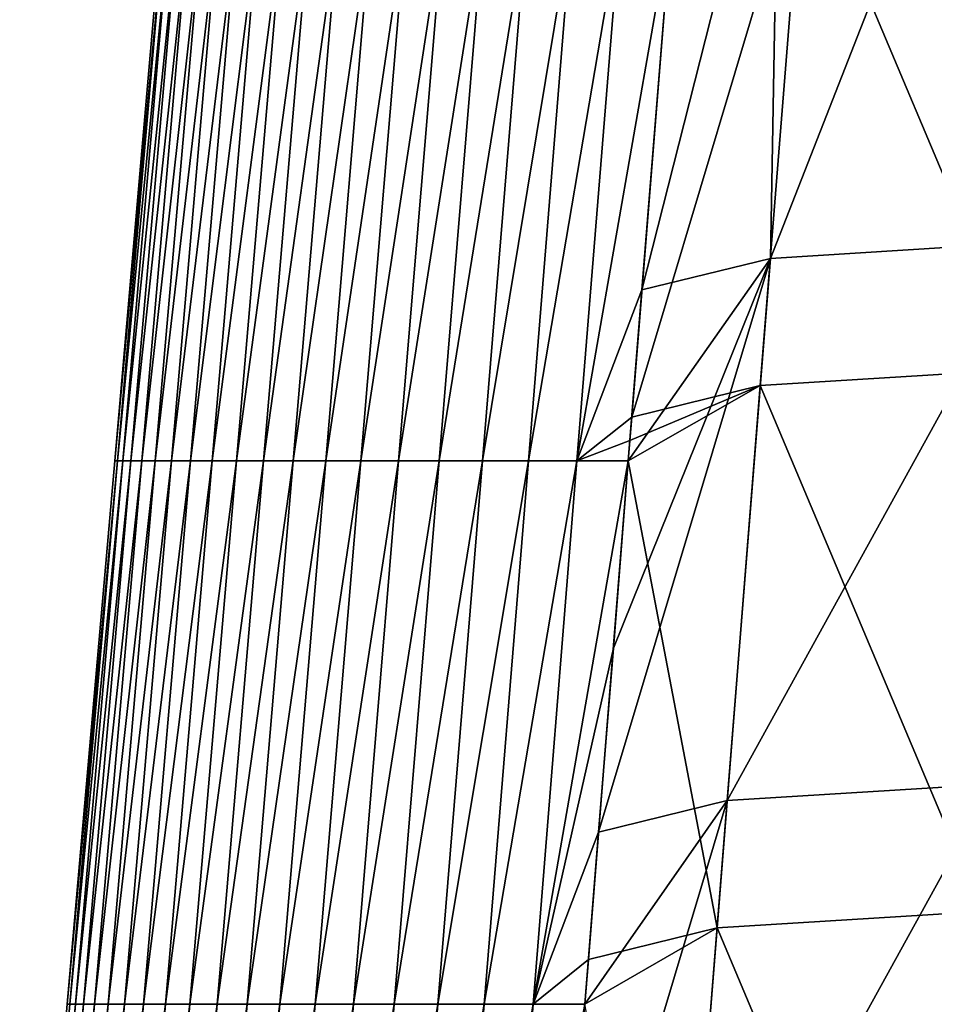
# Model space of a CAD drawing. Units: millimetres. Extents: x -82 to 82, y -45 to 55.
# Drawn here: x -82 to -76, y -14 to -7 of the extents above; entities that cross this region are included whole.
import ezdxf

# ---------------------------------------------------------------- set-up
doc = ezdxf.new("R2010")
doc.units = ezdxf.units.MM
doc.header["$LTSCALE"] = 41.718519
for name, color, linetype in [('25', 7, 'CONTINUOUS'), ('26', 7, 'CONTINUOUS'), ('5', 7, 'CONTINUOUS')]:
    doc.layers.add(name, color=color, linetype=linetype)

msp = doc.modelspace()

# ---------------------------------------------------------------- linework, layer by layer
at = {"layer": '25', "linetype": 'Continuous'}
for points in [[(-78.0681, -6.7616, 66.7159), (-78.2594, -9.1555, 66.9107), (-77.3756, -5.6719, 69.4448), (-78.0681, -6.7616, 66.7159)], [(-77.3756, -5.6719, 69.4448), (-78.2594, -9.1555, 66.9107), (-77.4339, -8.9526, 70.2685), (-77.3756, -5.6719, 69.4448)], [(-76.1392, -5.6439, 72.0626), (-77.3756, -5.6719, 69.4448), (-77.4339, -8.9526, 70.2685), (-76.1392, -5.6439, 72.0626)], [(-75.7333, -8.8474, 73.2841), (-76.1392, -5.6439, 72.0626), (-77.4339, -8.9526, 70.2685), (-75.7333, -8.8474, 73.2841)], [(-75.7333, -8.8474, 73.2841), (-77.4339, -8.9526, 70.2685), (-77.7114, -12.4337, 70.5496), (-75.7333, -8.8474, 73.2841)], [(-76.0113, -12.3286, 73.5634), (-75.7333, -8.8474, 73.2841), (-77.7114, -12.4337, 70.5496), (-76.0113, -12.3286, 73.5634)], [(-78.443, -11.4547, 67.0978), (-78.5374, -12.6363, 67.1939), (-77.4339, -8.9526, 70.2685), (-78.443, -11.4547, 67.0978)], [(-77.4339, -8.9526, 70.2685), (-78.5374, -12.6363, 67.1939), (-77.7114, -12.4337, 70.5496), (-77.4339, -8.9526, 70.2685)], [(-78.347, -10.2517, 66.9999), (-78.443, -11.4547, 67.0978), (-77.4339, -8.9526, 70.2685), (-78.347, -10.2517, 66.9999)], [(-78.2594, -9.1555, 66.9107), (-78.347, -10.2517, 66.9999), (-77.4339, -8.9526, 70.2685), (-78.2594, -9.1555, 66.9107)], [(-77.9888, -15.9149, 70.8306), (-76.2892, -15.8099, 73.8426), (-76.0113, -12.3286, 73.5634), (-77.9888, -15.9149, 70.8306)], [(-77.9888, -15.9149, 70.8306), (-76.0113, -12.3286, 73.5634), (-77.7114, -12.4337, 70.5496), (-77.9888, -15.9149, 70.8306)], [(-78.8154, -16.1171, 67.4769), (-77.7114, -12.4337, 70.5496), (-78.6257, -13.742, 67.2838), (-78.8154, -16.1171, 67.4769)], [(-78.8154, -16.1171, 67.4769), (-77.9888, -15.9149, 70.8306), (-77.7114, -12.4337, 70.5496), (-78.8154, -16.1171, 67.4769)], [(-78.5374, -12.6363, 67.1939), (-78.6257, -13.742, 67.2838), (-77.7114, -12.4337, 70.5496), (-78.5374, -12.6363, 67.1939)]]:
    msp.add_3dface(points, dxfattribs=at)
at = {"layer": '26', "linetype": 'Continuous'}
for points in [[(-77.2215, -6.2887, -70.0532), (-75.5206, -6.1834, -73.0704), (-75.7986, -9.6646, -73.3497), (-77.2215, -6.2887, -70.0532)], [(-78.3247, -9.9724, -66.9772), (-78.0681, -6.7618, -66.7159), (-77.2215, -6.2887, -70.0532), (-78.3247, -9.9724, -66.9772)], [(-78.3247, -9.9724, -66.9772), (-77.2215, -6.2887, -70.0532), (-77.4991, -9.7698, -70.3345), (-78.3247, -9.9724, -66.9772)], [(-77.4991, -9.7698, -70.3345), (-77.2215, -6.2887, -70.0532), (-75.7986, -9.6646, -73.3497), (-77.4991, -9.7698, -70.3345)], [(-77.4991, -9.7698, -70.3345), (-75.7986, -9.6646, -73.3497), (-76.0765, -13.1459, -73.629), (-77.4991, -9.7698, -70.3345)], [(-78.347, -10.2516, -66.9999), (-78.3367, -10.1229, -66.9894), (-77.4991, -9.7698, -70.3345), (-78.347, -10.2516, -66.9999)], [(-78.347, -10.2516, -66.9999), (-77.4991, -9.7698, -70.3345), (-77.7765, -13.2509, -70.6156), (-78.347, -10.2516, -66.9999)], [(-78.3367, -10.1229, -66.9894), (-78.3247, -9.9724, -66.9772), (-77.4991, -9.7698, -70.3345), (-78.3367, -10.1229, -66.9894)], [(-77.7765, -13.2509, -70.6156), (-77.4991, -9.7698, -70.3345), (-76.0765, -13.1459, -73.629), (-77.7765, -13.2509, -70.6156)], [(-78.6027, -13.4537, -67.2604), (-78.347, -10.2516, -66.9999), (-77.7765, -13.2509, -70.6156), (-78.6027, -13.4537, -67.2604)], [(-76.3544, -16.6272, -73.9081), (-77.7765, -13.2509, -70.6156), (-76.0765, -13.1459, -73.629), (-76.3544, -16.6272, -73.9081)], [(-78.6257, -13.7421, -67.2838), (-78.6027, -13.4537, -67.2604), (-77.7765, -13.2509, -70.6156), (-78.6257, -13.7421, -67.2838)], [(-78.0539, -16.7321, -70.8966), (-78.6257, -13.7421, -67.2838), (-77.7765, -13.2509, -70.6156), (-78.0539, -16.7321, -70.8966)], [(-76.3544, -16.6272, -73.9081), (-78.0539, -16.7321, -70.8966), (-77.7765, -13.2509, -70.6156), (-76.3544, -16.6272, -73.9081)]]:
    msp.add_3dface(points, dxfattribs=at)
at = {"layer": '5', "linetype": 'Continuous'}
for points in [[(-81.3225, -6.7614, 5.1402), (-81.3397, -6.7614, 1.7135), (-81.645, -10.2516, 1.7207), (-81.3225, -6.7614, 5.1402)], [(-81.6277, -10.2516, 5.1621), (-81.3225, -6.7614, 5.1402), (-81.645, -10.2516, 1.7207), (-81.6277, -10.2516, 5.1621)], [(-81.3397, -6.7614, 1.7135), (-81.3397, -6.7614, -1.7133), (-81.645, -10.2516, 1.7207), (-81.3397, -6.7614, 1.7135)], [(-81.3397, -6.7614, -1.7133), (-81.3225, -6.7614, -5.1401), (-81.645, -10.2516, -1.7208), (-81.3397, -6.7614, -1.7133)], [(-81.645, -10.2516, 1.7207), (-81.3397, -6.7614, -1.7133), (-81.645, -10.2516, -1.7208), (-81.645, -10.2516, 1.7207)], [(-81.645, -10.2516, -1.7208), (-81.3225, -6.7614, -5.1401), (-81.6277, -10.2516, -5.1622), (-81.645, -10.2516, -1.7208)], [(-81.288, -6.7614, 8.5669), (-81.3225, -6.7614, 5.1402), (-81.6277, -10.2516, 5.1621), (-81.288, -6.7614, 8.5669)], [(-81.5929, -10.2516, 8.6034), (-81.288, -6.7614, 8.5669), (-81.6277, -10.2516, 5.1621), (-81.5929, -10.2516, 8.6034)], [(-81.3225, -6.7614, -5.1401), (-81.288, -6.7614, -8.5667), (-81.6277, -10.2516, -5.1622), (-81.3225, -6.7614, -5.1401)], [(-81.6277, -10.2516, -5.1622), (-81.288, -6.7614, -8.5667), (-81.5929, -10.2516, -8.6034), (-81.6277, -10.2516, -5.1622)], [(-81.2363, -6.7614, 11.9933), (-81.288, -6.7614, 8.5669), (-81.5929, -10.2516, 8.6034), (-81.2363, -6.7614, 11.9933)], [(-81.5408, -10.2516, 12.0444), (-81.2363, -6.7614, 11.9933), (-81.5929, -10.2516, 8.6034), (-81.5408, -10.2516, 12.0444)], [(-81.288, -6.7614, -8.5667), (-81.2363, -6.7614, -11.9931), (-81.5929, -10.2516, -8.6034), (-81.288, -6.7614, -8.5667)], [(-81.5929, -10.2516, -8.6034), (-81.2363, -6.7614, -11.9931), (-81.5408, -10.2516, -12.0445), (-81.5929, -10.2516, -8.6034)], [(-81.1674, -6.7614, 15.4194), (-81.2363, -6.7614, 11.9933), (-81.5408, -10.2516, 12.0444), (-81.1674, -6.7614, 15.4194)], [(-81.4713, -10.2516, 15.4851), (-81.1674, -6.7614, 15.4194), (-81.5408, -10.2516, 12.0444), (-81.4713, -10.2516, 15.4851)], [(-81.2363, -6.7614, -11.9931), (-81.1674, -6.7614, -15.4193), (-81.5408, -10.2516, -12.0445), (-81.2363, -6.7614, -11.9931)], [(-81.5408, -10.2516, -12.0445), (-81.1674, -6.7614, -15.4193), (-81.4713, -10.2516, -15.4852), (-81.5408, -10.2516, -12.0445)], [(-81.0812, -6.7614, 18.8451), (-81.1674, -6.7614, 15.4194), (-81.4713, -10.2516, 15.4851), (-81.0812, -6.7614, 18.8451)], [(-81.3845, -10.2516, 18.9255), (-81.0812, -6.7614, 18.8451), (-81.4713, -10.2516, 15.4851), (-81.3845, -10.2516, 18.9255)], [(-81.1674, -6.7614, -15.4193), (-81.0812, -6.7614, -18.845), (-81.4713, -10.2516, -15.4852), (-81.1674, -6.7614, -15.4193)], [(-81.4713, -10.2516, -15.4852), (-81.0812, -6.7614, -18.845), (-81.3845, -10.2516, -18.9256), (-81.4713, -10.2516, -15.4852)], [(-80.9779, -6.7614, 22.2704), (-81.0812, -6.7614, 18.8451), (-81.3845, -10.2516, 18.9255), (-80.9779, -6.7614, 22.2704)], [(-81.2803, -10.2516, 22.3653), (-80.9779, -6.7614, 22.2704), (-81.3845, -10.2516, 18.9255), (-81.2803, -10.2516, 22.3653)], [(-81.0812, -6.7614, -18.845), (-80.9779, -6.7614, -22.2702), (-81.3845, -10.2516, -18.9256), (-81.0812, -6.7614, -18.845)], [(-81.3845, -10.2516, -18.9256), (-80.9779, -6.7614, -22.2702), (-81.2803, -10.2516, -22.3654), (-81.3845, -10.2516, -18.9256)], [(-80.8573, -6.7614, 25.695), (-80.9779, -6.7614, 22.2704), (-81.2803, -10.2516, 22.3653), (-80.8573, -6.7614, 25.695)], [(-81.1587, -10.2516, 25.8046), (-80.8573, -6.7614, 25.695), (-81.2803, -10.2516, 22.3653), (-81.1587, -10.2516, 25.8046)], [(-80.9779, -6.7614, -22.2702), (-80.8573, -6.7614, -25.6949), (-81.2803, -10.2516, -22.3654), (-80.9779, -6.7614, -22.2702)], [(-81.2803, -10.2516, -22.3654), (-80.8573, -6.7614, -25.6949), (-81.1587, -10.2516, -25.8047), (-81.2803, -10.2516, -22.3654)], [(-80.7194, -6.7614, 29.1191), (-80.8573, -6.7614, 25.695), (-81.1587, -10.2516, 25.8046), (-80.7194, -6.7614, 29.1191)], [(-81.0197, -10.2516, 29.2433), (-80.7194, -6.7614, 29.1191), (-81.1587, -10.2516, 25.8046), (-81.0197, -10.2516, 29.2433)], [(-80.8573, -6.7614, -25.6949), (-80.7194, -6.7614, -29.1189), (-81.1587, -10.2516, -25.8047), (-80.8573, -6.7614, -25.6949)], [(-81.1587, -10.2516, -25.8047), (-80.7194, -6.7614, -29.1189), (-81.0197, -10.2516, -29.2433), (-81.1587, -10.2516, -25.8047)], [(-80.5644, -6.7614, 32.5424), (-80.7194, -6.7614, 29.1191), (-81.0197, -10.2516, 29.2433), (-80.5644, -6.7614, 32.5424)], [(-80.8634, -10.2516, 32.6812), (-80.5644, -6.7614, 32.5424), (-81.0197, -10.2516, 29.2433), (-80.8634, -10.2516, 32.6812)], [(-80.7194, -6.7614, -29.1189), (-80.5644, -6.7614, -32.5422), (-81.0197, -10.2516, -29.2433), (-80.7194, -6.7614, -29.1189)], [(-81.0197, -10.2516, -29.2433), (-80.5644, -6.7614, -32.5422), (-80.8634, -10.2516, -32.6812), (-81.0197, -10.2516, -29.2433)], [(-80.3921, -6.7614, 35.9648), (-80.5644, -6.7614, 32.5424), (-80.8634, -10.2516, 32.6812), (-80.3921, -6.7614, 35.9648)], [(-80.6898, -10.2516, 36.1182), (-80.3921, -6.7614, 35.9648), (-80.8634, -10.2516, 32.6812), (-80.6898, -10.2516, 36.1182)], [(-80.5644, -6.7614, -32.5422), (-80.3921, -6.7614, -35.9647), (-80.8634, -10.2516, -32.6812), (-80.5644, -6.7614, -32.5422)], [(-80.8634, -10.2516, -32.6812), (-80.3921, -6.7614, -35.9647), (-80.6898, -10.2516, -36.1183), (-80.8634, -10.2516, -32.6812)], [(-80.2027, -6.7614, 39.3864), (-80.3921, -6.7614, 35.9648), (-80.6898, -10.2516, 36.1182), (-80.2027, -6.7614, 39.3864)], [(-80.4988, -10.2516, 39.5544), (-80.2027, -6.7614, 39.3864), (-80.6898, -10.2516, 36.1182), (-80.4988, -10.2516, 39.5544)], [(-80.3921, -6.7614, -35.9647), (-80.2027, -6.7614, -39.3863), (-80.6898, -10.2516, -36.1183), (-80.3921, -6.7614, -35.9647)], [(-80.6898, -10.2516, -36.1183), (-80.2027, -6.7614, -39.3863), (-80.4988, -10.2516, -39.5544), (-80.6898, -10.2516, -36.1183)], [(-79.996, -6.7614, 42.807), (-80.2027, -6.7614, 39.3864), (-80.4988, -10.2516, 39.5544), (-79.996, -6.7614, 42.807)], [(-80.2904, -10.2516, 42.9895), (-79.996, -6.7614, 42.807), (-80.4988, -10.2516, 39.5544), (-80.2904, -10.2516, 42.9895)], [(-80.2027, -6.7614, -39.3863), (-79.996, -6.7614, -42.8068), (-80.4988, -10.2516, -39.5544), (-80.2027, -6.7614, -39.3863)], [(-80.4988, -10.2516, -39.5544), (-79.996, -6.7614, -42.8068), (-80.2904, -10.2516, -42.9896), (-80.4988, -10.2516, -39.5544)], [(-79.7721, -6.7614, 46.2265), (-79.996, -6.7614, 42.807), (-80.2904, -10.2516, 42.9895), (-79.7721, -6.7614, 46.2265)], [(-80.0648, -10.2516, 46.4235), (-79.7721, -6.7614, 46.2265), (-80.2904, -10.2516, 42.9895), (-80.0648, -10.2516, 46.4235)], [(-79.996, -6.7614, -42.8068), (-79.7721, -6.7614, -46.2263), (-80.2904, -10.2516, -42.9896), (-79.996, -6.7614, -42.8068)], [(-80.2904, -10.2516, -42.9896), (-79.7721, -6.7614, -46.2263), (-80.0648, -10.2516, -46.4236), (-80.2904, -10.2516, -42.9896)], [(-79.5311, -6.7614, 49.6448), (-79.7721, -6.7614, 46.2265), (-80.0648, -10.2516, 46.4235), (-79.5311, -6.7614, 49.6448)], [(-79.8218, -10.2516, 49.8564), (-79.5311, -6.7614, 49.6448), (-80.0648, -10.2516, 46.4235), (-79.8218, -10.2516, 49.8564)], [(-79.7721, -6.7614, -46.2263), (-79.5311, -6.7614, -49.6446), (-80.0648, -10.2516, -46.4236), (-79.7721, -6.7614, -46.2263)], [(-80.0648, -10.2516, -46.4236), (-79.5311, -6.7614, -49.6446), (-79.8218, -10.2516, -49.8564), (-80.0648, -10.2516, -46.4236)], [(-79.2728, -6.7614, 53.0618), (-79.5311, -6.7614, 49.6448), (-79.8218, -10.2516, 49.8564), (-79.2728, -6.7614, 53.0618)], [(-79.5614, -10.2516, 53.288), (-79.2728, -6.7614, 53.0618), (-79.8218, -10.2516, 49.8564), (-79.5614, -10.2516, 53.288)], [(-79.5311, -6.7614, -49.6446), (-79.2728, -6.7614, -53.0617), (-79.8218, -10.2516, -49.8564), (-79.5311, -6.7614, -49.6446)], [(-79.8218, -10.2516, -49.8564), (-79.2728, -6.7614, -53.0617), (-79.5614, -10.2516, -53.288), (-79.8218, -10.2516, -49.8564)], [(-78.9974, -6.7614, 56.4776), (-79.2728, -6.7614, 53.0618), (-79.5614, -10.2516, 53.288), (-78.9974, -6.7614, 56.4776)], [(-79.2838, -10.2516, 56.7182), (-78.9974, -6.7614, 56.4776), (-79.5614, -10.2516, 53.288), (-79.2838, -10.2516, 56.7182)], [(-79.2728, -6.7614, -53.0617), (-78.9974, -6.7614, -56.4774), (-79.5614, -10.2516, -53.288), (-79.2728, -6.7614, -53.0617)], [(-79.5614, -10.2516, -53.288), (-78.9974, -6.7614, -56.4774), (-79.2838, -10.2516, -56.7182), (-79.5614, -10.2516, -53.288)], [(-78.7048, -6.7614, 59.8918), (-78.9974, -6.7614, 56.4776), (-79.2838, -10.2516, 56.7182), (-78.7048, -6.7614, 59.8918)], [(-78.9888, -10.2516, 60.147), (-78.7048, -6.7614, 59.8918), (-79.2838, -10.2516, 56.7182), (-78.9888, -10.2516, 60.147)], [(-78.9974, -6.7614, -56.4774), (-78.7048, -6.7614, -59.8917), (-79.2838, -10.2516, -56.7182), (-78.9974, -6.7614, -56.4774)], [(-79.2838, -10.2516, -56.7182), (-78.7048, -6.7614, -59.8917), (-78.9888, -10.2516, -60.147), (-79.2838, -10.2516, -56.7182)], [(-78.395, -6.7614, 63.3046), (-78.7048, -6.7614, 59.8918), (-78.9888, -10.2516, 60.147), (-78.395, -6.7614, 63.3046)], [(-78.6765, -10.2516, 63.5742), (-78.395, -6.7614, 63.3046), (-78.9888, -10.2516, 60.147), (-78.6765, -10.2516, 63.5742)], [(-78.7048, -6.7614, -59.8917), (-78.3951, -6.7614, -63.3045), (-78.9888, -10.2516, -60.147), (-78.7048, -6.7614, -59.8917)], [(-78.9888, -10.2516, -60.147), (-78.3951, -6.7614, -63.3045), (-78.6765, -10.2516, -63.5743), (-78.9888, -10.2516, -60.147)], [(-78.0681, -6.7616, 66.7159), (-78.395, -6.7614, 63.3046), (-78.6765, -10.2516, 63.5742), (-78.0681, -6.7616, 66.7159)], [(-78.3951, -6.7614, -63.3045), (-78.0681, -6.7618, -66.7159), (-78.6765, -10.2516, -63.5743), (-78.3951, -6.7614, -63.3045)], [(-78.0681, -6.7616, 66.7159), (-78.6765, -10.2516, 63.5742), (-78.2594, -9.1555, 66.9107), (-78.0681, -6.7616, 66.7159)], [(-78.0681, -6.7618, -66.7159), (-78.3247, -9.9724, -66.9772), (-78.6765, -10.2516, -63.5743), (-78.0681, -6.7618, -66.7159)], [(-78.347, -10.2517, 66.9999), (-78.2594, -9.1555, 66.9107), (-78.6765, -10.2516, 63.5742), (-78.347, -10.2517, 66.9999)], [(-78.6765, -10.2516, -63.5743), (-78.3247, -9.9724, -66.9772), (-78.3367, -10.1229, -66.9894), (-78.6765, -10.2516, -63.5743)], [(-78.347, -10.2516, -66.9999), (-78.6765, -10.2516, -63.5743), (-78.3367, -10.1229, -66.9894), (-78.347, -10.2516, -66.9999)], [(-81.9329, -13.7417, -5.184), (-81.9504, -13.7417, -1.728), (-81.6277, -10.2516, -5.1622), (-81.9329, -13.7417, -5.184)], [(-81.9504, -13.7417, -1.728), (-81.9504, -13.7417, 1.7281), (-81.645, -10.2516, -1.7208), (-81.9504, -13.7417, -1.728)], [(-81.9504, -13.7417, -1.728), (-81.645, -10.2516, -1.7208), (-81.6277, -10.2516, -5.1622), (-81.9504, -13.7417, -1.728)], [(-81.9504, -13.7417, 1.7281), (-81.9329, -13.7417, 5.1841), (-81.6277, -10.2516, 5.1621), (-81.9504, -13.7417, 1.7281)], [(-81.9504, -13.7417, 1.7281), (-81.6277, -10.2516, 5.1621), (-81.645, -10.2516, 1.7207), (-81.9504, -13.7417, 1.7281)], [(-81.9504, -13.7417, 1.7281), (-81.645, -10.2516, 1.7207), (-81.645, -10.2516, -1.7208), (-81.9504, -13.7417, 1.7281)], [(-81.8978, -13.7417, -8.6399), (-81.9329, -13.7417, -5.184), (-81.5929, -10.2516, -8.6034), (-81.8978, -13.7417, -8.6399)], [(-81.9329, -13.7417, -5.184), (-81.6277, -10.2516, -5.1622), (-81.5929, -10.2516, -8.6034), (-81.9329, -13.7417, -5.184)], [(-81.9329, -13.7417, 5.1841), (-81.8978, -13.7417, 8.64), (-81.5929, -10.2516, 8.6034), (-81.9329, -13.7417, 5.1841)], [(-81.9329, -13.7417, 5.1841), (-81.5929, -10.2516, 8.6034), (-81.6277, -10.2516, 5.1621), (-81.9329, -13.7417, 5.1841)], [(-81.8453, -13.7417, -12.0956), (-81.8978, -13.7417, -8.6399), (-81.5408, -10.2516, -12.0445), (-81.8453, -13.7417, -12.0956)], [(-81.8978, -13.7417, -8.6399), (-81.5929, -10.2516, -8.6034), (-81.5408, -10.2516, -12.0445), (-81.8978, -13.7417, -8.6399)], [(-81.8978, -13.7417, 8.64), (-81.8453, -13.7417, 12.0956), (-81.5408, -10.2516, 12.0444), (-81.8978, -13.7417, 8.64)], [(-81.8978, -13.7417, 8.64), (-81.5408, -10.2516, 12.0444), (-81.5929, -10.2516, 8.6034), (-81.8978, -13.7417, 8.64)], [(-81.7753, -13.7417, -15.5509), (-81.8453, -13.7417, -12.0956), (-81.4713, -10.2516, -15.4852), (-81.7753, -13.7417, -15.5509)], [(-81.8453, -13.7417, -12.0956), (-81.5408, -10.2516, -12.0445), (-81.4713, -10.2516, -15.4852), (-81.8453, -13.7417, -12.0956)], [(-81.8453, -13.7417, 12.0956), (-81.7753, -13.7417, 15.551), (-81.4713, -10.2516, 15.4851), (-81.8453, -13.7417, 12.0956)], [(-81.8453, -13.7417, 12.0956), (-81.4713, -10.2516, 15.4851), (-81.5408, -10.2516, 12.0444), (-81.8453, -13.7417, 12.0956)], [(-81.6877, -13.7417, -19.0059), (-81.7753, -13.7417, -15.5509), (-81.3845, -10.2516, -18.9256), (-81.6877, -13.7417, -19.0059)], [(-81.7753, -13.7417, -15.5509), (-81.4713, -10.2516, -15.4852), (-81.3845, -10.2516, -18.9256), (-81.7753, -13.7417, -15.5509)], [(-81.7753, -13.7417, 15.551), (-81.6877, -13.7417, 19.0059), (-81.3845, -10.2516, 18.9255), (-81.7753, -13.7417, 15.551)], [(-81.7753, -13.7417, 15.551), (-81.3845, -10.2516, 18.9255), (-81.4713, -10.2516, 15.4851), (-81.7753, -13.7417, 15.551)], [(-81.5826, -13.7417, -22.4603), (-81.6877, -13.7417, -19.0059), (-81.2803, -10.2516, -22.3654), (-81.5826, -13.7417, -22.4603)], [(-81.6877, -13.7417, -19.0059), (-81.3845, -10.2516, -18.9256), (-81.2803, -10.2516, -22.3654), (-81.6877, -13.7417, -19.0059)], [(-81.6877, -13.7417, 19.0059), (-81.5826, -13.7417, 22.4604), (-81.2803, -10.2516, 22.3653), (-81.6877, -13.7417, 19.0059)], [(-81.6877, -13.7417, 19.0059), (-81.2803, -10.2516, 22.3653), (-81.3845, -10.2516, 18.9255), (-81.6877, -13.7417, 19.0059)], [(-81.4601, -13.7417, -25.9142), (-81.5826, -13.7417, -22.4603), (-81.1587, -10.2516, -25.8047), (-81.4601, -13.7417, -25.9142)], [(-81.5826, -13.7417, -22.4603), (-81.2803, -10.2516, -22.3654), (-81.1587, -10.2516, -25.8047), (-81.5826, -13.7417, -22.4603)], [(-81.5826, -13.7417, 22.4604), (-81.4601, -13.7417, 25.9143), (-81.1587, -10.2516, 25.8046), (-81.5826, -13.7417, 22.4604)], [(-81.5826, -13.7417, 22.4604), (-81.1587, -10.2516, 25.8046), (-81.2803, -10.2516, 22.3653), (-81.5826, -13.7417, 22.4604)], [(-81.32, -13.7417, -29.3674), (-81.4601, -13.7417, -25.9142), (-81.0197, -10.2516, -29.2433), (-81.32, -13.7417, -29.3674)], [(-81.4601, -13.7417, -25.9142), (-81.1587, -10.2516, -25.8047), (-81.0197, -10.2516, -29.2433), (-81.4601, -13.7417, -25.9142)], [(-81.4601, -13.7417, 25.9143), (-81.32, -13.7417, 29.3675), (-81.0197, -10.2516, 29.2433), (-81.4601, -13.7417, 25.9143)], [(-81.4601, -13.7417, 25.9143), (-81.0197, -10.2516, 29.2433), (-81.1587, -10.2516, 25.8046), (-81.4601, -13.7417, 25.9143)], [(-81.1625, -13.7417, -32.8199), (-81.32, -13.7417, -29.3674), (-80.8634, -10.2516, -32.6812), (-81.1625, -13.7417, -32.8199)], [(-81.32, -13.7417, -29.3674), (-81.0197, -10.2516, -29.2433), (-80.8634, -10.2516, -32.6812), (-81.32, -13.7417, -29.3674)], [(-81.32, -13.7417, 29.3675), (-81.1625, -13.7417, 32.82), (-80.8634, -10.2516, 32.6812), (-81.32, -13.7417, 29.3675)], [(-81.32, -13.7417, 29.3675), (-80.8634, -10.2516, 32.6812), (-81.0197, -10.2516, 29.2433), (-81.32, -13.7417, 29.3675)], [(-80.9874, -13.7417, -36.2715), (-81.1625, -13.7417, -32.8199), (-80.6898, -10.2516, -36.1183), (-80.9874, -13.7417, -36.2715)], [(-81.1625, -13.7417, -32.8199), (-80.8634, -10.2516, -32.6812), (-80.6898, -10.2516, -36.1183), (-81.1625, -13.7417, -32.8199)], [(-81.1625, -13.7417, 32.82), (-80.9874, -13.7417, 36.2716), (-80.6898, -10.2516, 36.1182), (-81.1625, -13.7417, 32.82)], [(-81.1625, -13.7417, 32.82), (-80.6898, -10.2516, 36.1182), (-80.8634, -10.2516, 32.6812), (-81.1625, -13.7417, 32.82)], [(-80.7949, -13.7417, -39.7222), (-80.9874, -13.7417, -36.2715), (-80.4988, -10.2516, -39.5544), (-80.7949, -13.7417, -39.7222)], [(-80.9874, -13.7417, -36.2715), (-80.6898, -10.2516, -36.1183), (-80.4988, -10.2516, -39.5544), (-80.9874, -13.7417, -36.2715)], [(-80.9874, -13.7417, 36.2716), (-80.7949, -13.7417, 39.7223), (-80.4988, -10.2516, 39.5544), (-80.9874, -13.7417, 36.2716)], [(-80.9874, -13.7417, 36.2716), (-80.4988, -10.2516, 39.5544), (-80.6898, -10.2516, 36.1182), (-80.9874, -13.7417, 36.2716)], [(-80.5849, -13.7417, -43.1719), (-80.7949, -13.7417, -39.7222), (-80.2904, -10.2516, -42.9896), (-80.5849, -13.7417, -43.1719)], [(-80.7949, -13.7417, -39.7222), (-80.4988, -10.2516, -39.5544), (-80.2904, -10.2516, -42.9896), (-80.7949, -13.7417, -39.7222)], [(-80.7949, -13.7417, 39.7223), (-80.5849, -13.7417, 43.1719), (-80.2904, -10.2516, 42.9895), (-80.7949, -13.7417, 39.7223)], [(-80.7949, -13.7417, 39.7223), (-80.2904, -10.2516, 42.9895), (-80.4988, -10.2516, 39.5544), (-80.7949, -13.7417, 39.7223)], [(-80.3574, -13.7417, -46.6204), (-80.5849, -13.7417, -43.1719), (-80.0648, -10.2516, -46.4236), (-80.3574, -13.7417, -46.6204)], [(-80.5849, -13.7417, -43.1719), (-80.2904, -10.2516, -42.9896), (-80.0648, -10.2516, -46.4236), (-80.5849, -13.7417, -43.1719)], [(-80.5849, -13.7417, 43.1719), (-80.3574, -13.7417, 46.6205), (-80.0648, -10.2516, 46.4235), (-80.5849, -13.7417, 43.1719)], [(-80.5849, -13.7417, 43.1719), (-80.0648, -10.2516, 46.4235), (-80.2904, -10.2516, 42.9895), (-80.5849, -13.7417, 43.1719)], [(-80.1124, -13.7417, -50.0678), (-80.3574, -13.7417, -46.6204), (-79.8218, -10.2516, -49.8564), (-80.1124, -13.7417, -50.0678)], [(-80.3574, -13.7417, -46.6204), (-80.0648, -10.2516, -46.4236), (-79.8218, -10.2516, -49.8564), (-80.3574, -13.7417, -46.6204)], [(-80.3574, -13.7417, 46.6205), (-80.1124, -13.7417, 50.0679), (-79.8218, -10.2516, 49.8564), (-80.3574, -13.7417, 46.6205)], [(-80.3574, -13.7417, 46.6205), (-79.8218, -10.2516, 49.8564), (-80.0648, -10.2516, 46.4235), (-80.3574, -13.7417, 46.6205)], [(-79.85, -13.7417, -53.5139), (-80.1124, -13.7417, -50.0678), (-79.5614, -10.2516, -53.288), (-79.85, -13.7417, -53.5139)], [(-80.1124, -13.7417, -50.0678), (-79.8218, -10.2516, -49.8564), (-79.5614, -10.2516, -53.288), (-80.1124, -13.7417, -50.0678)], [(-80.1124, -13.7417, 50.0679), (-79.85, -13.7417, 53.514), (-79.5614, -10.2516, 53.288), (-80.1124, -13.7417, 50.0679)], [(-80.1124, -13.7417, 50.0679), (-79.5614, -10.2516, 53.288), (-79.8218, -10.2516, 49.8564), (-80.1124, -13.7417, 50.0679)], [(-79.5701, -13.7417, -56.9586), (-79.85, -13.7417, -53.5139), (-79.2838, -10.2516, -56.7182), (-79.5701, -13.7417, -56.9586)], [(-79.85, -13.7417, -53.5139), (-79.5614, -10.2516, -53.288), (-79.2838, -10.2516, -56.7182), (-79.85, -13.7417, -53.5139)], [(-79.85, -13.7417, 53.514), (-79.5701, -13.7417, 56.9587), (-79.2838, -10.2516, 56.7182), (-79.85, -13.7417, 53.514)], [(-79.85, -13.7417, 53.514), (-79.2838, -10.2516, 56.7182), (-79.5614, -10.2516, 53.288), (-79.85, -13.7417, 53.514)], [(-79.2727, -13.7417, -60.4019), (-79.5701, -13.7417, -56.9586), (-78.9888, -10.2516, -60.147), (-79.2727, -13.7417, -60.4019)], [(-79.5701, -13.7417, -56.9586), (-79.2838, -10.2516, -56.7182), (-78.9888, -10.2516, -60.147), (-79.5701, -13.7417, -56.9586)], [(-79.5701, -13.7417, 56.9587), (-79.2727, -13.7417, 60.4019), (-78.9888, -10.2516, 60.147), (-79.5701, -13.7417, 56.9587)], [(-79.5701, -13.7417, 56.9587), (-78.9888, -10.2516, 60.147), (-79.2838, -10.2516, 56.7182), (-79.5701, -13.7417, 56.9587)], [(-78.9579, -13.7417, -63.8435), (-79.2727, -13.7417, -60.4019), (-78.6765, -10.2516, -63.5743), (-78.9579, -13.7417, -63.8435)], [(-79.2727, -13.7417, -60.4019), (-78.9888, -10.2516, -60.147), (-78.6765, -10.2516, -63.5743), (-79.2727, -13.7417, -60.4019)], [(-79.2727, -13.7417, 60.4019), (-78.9579, -13.7417, 63.8436), (-78.6765, -10.2516, 63.5742), (-79.2727, -13.7417, 60.4019)], [(-79.2727, -13.7417, 60.4019), (-78.6765, -10.2516, 63.5742), (-78.9888, -10.2516, 60.147), (-79.2727, -13.7417, 60.4019)], [(-78.9579, -13.7417, -63.8435), (-78.6765, -10.2516, -63.5743), (-78.347, -10.2516, -66.9999), (-78.9579, -13.7417, -63.8435)], [(-78.9579, -13.7417, -63.8435), (-78.347, -10.2516, -66.9999), (-78.6027, -13.4537, -67.2604), (-78.9579, -13.7417, -63.8435)], [(-78.9579, -13.7417, 63.8436), (-78.347, -10.2517, 66.9999), (-78.6765, -10.2516, 63.5742), (-78.9579, -13.7417, 63.8436)], [(-78.347, -10.2517, 66.9999), (-78.9579, -13.7417, 63.8436), (-78.443, -11.4547, 67.0978), (-78.347, -10.2517, 66.9999)], [(-78.5374, -12.6363, 67.1939), (-78.443, -11.4547, 67.0978), (-78.9579, -13.7417, 63.8436), (-78.5374, -12.6363, 67.1939)], [(-78.6257, -13.742, 67.2838), (-78.5374, -12.6363, 67.1939), (-78.9579, -13.7417, 63.8436), (-78.6257, -13.742, 67.2838)], [(-78.6257, -13.7421, -67.2838), (-78.9579, -13.7417, -63.8435), (-78.6027, -13.4537, -67.2604), (-78.6257, -13.7421, -67.2838)], [(-82.2554, -17.2284, 1.7353), (-82.2378, -17.2284, 5.206), (-81.9329, -13.7417, 5.1841), (-82.2554, -17.2284, 1.7353)], [(-82.2554, -17.2284, -1.7353), (-82.2554, -17.2284, 1.7353), (-81.9504, -13.7417, -1.728), (-82.2554, -17.2284, -1.7353)], [(-81.9504, -13.7417, -1.728), (-82.2554, -17.2284, 1.7353), (-81.9504, -13.7417, 1.7281), (-81.9504, -13.7417, -1.728)], [(-81.9504, -13.7417, 1.7281), (-82.2554, -17.2284, 1.7353), (-81.9329, -13.7417, 5.1841), (-81.9504, -13.7417, 1.7281)], [(-82.2378, -17.2284, -5.206), (-82.2554, -17.2284, -1.7353), (-81.9329, -13.7417, -5.184), (-82.2378, -17.2284, -5.206)], [(-81.9329, -13.7417, -5.184), (-82.2554, -17.2284, -1.7353), (-81.9504, -13.7417, -1.728), (-81.9329, -13.7417, -5.184)], [(-82.2378, -17.2284, 5.206), (-82.2024, -17.2284, 8.6765), (-81.8978, -13.7417, 8.64), (-82.2378, -17.2284, 5.206)], [(-81.9329, -13.7417, 5.1841), (-82.2378, -17.2284, 5.206), (-81.8978, -13.7417, 8.64), (-81.9329, -13.7417, 5.1841)], [(-82.2024, -17.2284, -8.6765), (-82.2378, -17.2284, -5.206), (-81.8978, -13.7417, -8.6399), (-82.2024, -17.2284, -8.6765)], [(-81.8978, -13.7417, -8.6399), (-82.2378, -17.2284, -5.206), (-81.9329, -13.7417, -5.184), (-81.8978, -13.7417, -8.6399)], [(-82.2024, -17.2284, 8.6765), (-82.1495, -17.2284, 12.1467), (-81.8453, -13.7417, 12.0956), (-82.2024, -17.2284, 8.6765)], [(-81.8978, -13.7417, 8.64), (-82.2024, -17.2284, 8.6765), (-81.8453, -13.7417, 12.0956), (-81.8978, -13.7417, 8.64)], [(-82.1495, -17.2284, -12.1467), (-82.2024, -17.2284, -8.6765), (-81.8453, -13.7417, -12.0956), (-82.1495, -17.2284, -12.1467)], [(-81.8453, -13.7417, -12.0956), (-82.2024, -17.2284, -8.6765), (-81.8978, -13.7417, -8.6399), (-81.8453, -13.7417, -12.0956)], [(-82.1495, -17.2284, 12.1467), (-82.0789, -17.2284, 15.6167), (-81.7753, -13.7417, 15.551), (-82.1495, -17.2284, 12.1467)], [(-81.8453, -13.7417, 12.0956), (-82.1495, -17.2284, 12.1467), (-81.7753, -13.7417, 15.551), (-81.8453, -13.7417, 12.0956)], [(-82.0789, -17.2284, -15.6167), (-82.1495, -17.2284, -12.1467), (-81.7753, -13.7417, -15.5509), (-82.0789, -17.2284, -15.6167)], [(-81.7753, -13.7417, -15.5509), (-82.1495, -17.2284, -12.1467), (-81.8453, -13.7417, -12.0956), (-81.7753, -13.7417, -15.5509)], [(-82.0789, -17.2284, 15.6167), (-81.9906, -17.2284, 19.0863), (-81.6877, -13.7417, 19.0059), (-82.0789, -17.2284, 15.6167)], [(-81.7753, -13.7417, 15.551), (-82.0789, -17.2284, 15.6167), (-81.6877, -13.7417, 19.0059), (-81.7753, -13.7417, 15.551)], [(-81.9906, -17.2284, -19.0863), (-82.0789, -17.2284, -15.6167), (-81.6877, -13.7417, -19.0059), (-81.9906, -17.2284, -19.0863)], [(-81.6877, -13.7417, -19.0059), (-82.0789, -17.2284, -15.6167), (-81.7753, -13.7417, -15.5509), (-81.6877, -13.7417, -19.0059)], [(-81.9906, -17.2284, 19.0863), (-81.8847, -17.2284, 22.5553), (-81.5826, -13.7417, 22.4604), (-81.9906, -17.2284, 19.0863)], [(-81.6877, -13.7417, 19.0059), (-81.9906, -17.2284, 19.0863), (-81.5826, -13.7417, 22.4604), (-81.6877, -13.7417, 19.0059)], [(-81.8847, -17.2284, -22.5553), (-81.9906, -17.2284, -19.0863), (-81.5826, -13.7417, -22.4603), (-81.8847, -17.2284, -22.5553)], [(-81.5826, -13.7417, -22.4603), (-81.9906, -17.2284, -19.0863), (-81.6877, -13.7417, -19.0059), (-81.5826, -13.7417, -22.4603)], [(-81.8847, -17.2284, 22.5553), (-81.7612, -17.2284, 26.0238), (-81.4601, -13.7417, 25.9143), (-81.8847, -17.2284, 22.5553)], [(-81.5826, -13.7417, 22.4604), (-81.8847, -17.2284, 22.5553), (-81.4601, -13.7417, 25.9143), (-81.5826, -13.7417, 22.4604)], [(-81.7612, -17.2284, -26.0238), (-81.8847, -17.2284, -22.5553), (-81.4601, -13.7417, -25.9142), (-81.7612, -17.2284, -26.0238)], [(-81.4601, -13.7417, -25.9142), (-81.8847, -17.2284, -22.5553), (-81.5826, -13.7417, -22.4603), (-81.4601, -13.7417, -25.9142)], [(-81.7612, -17.2284, 26.0238), (-81.62, -17.2284, 29.4916), (-81.32, -13.7417, 29.3675), (-81.7612, -17.2284, 26.0238)], [(-81.4601, -13.7417, 25.9143), (-81.7612, -17.2284, 26.0238), (-81.32, -13.7417, 29.3675), (-81.4601, -13.7417, 25.9143)], [(-81.62, -17.2284, -29.4916), (-81.7612, -17.2284, -26.0238), (-81.32, -13.7417, -29.3674), (-81.62, -17.2284, -29.4916)], [(-81.32, -13.7417, -29.3674), (-81.7612, -17.2284, -26.0238), (-81.4601, -13.7417, -25.9142), (-81.32, -13.7417, -29.3674)], [(-81.62, -17.2284, 29.4916), (-81.4612, -17.2284, 32.9586), (-81.1625, -13.7417, 32.82), (-81.62, -17.2284, 29.4916)], [(-81.32, -13.7417, 29.3675), (-81.62, -17.2284, 29.4916), (-81.1625, -13.7417, 32.82), (-81.32, -13.7417, 29.3675)], [(-81.4612, -17.2284, -32.9586), (-81.62, -17.2284, -29.4916), (-81.1625, -13.7417, -32.8199), (-81.4612, -17.2284, -32.9586)], [(-81.1625, -13.7417, -32.8199), (-81.62, -17.2284, -29.4916), (-81.32, -13.7417, -29.3674), (-81.1625, -13.7417, -32.8199)], [(-81.4612, -17.2284, 32.9586), (-81.2847, -17.2284, 36.4248), (-80.9874, -13.7417, 36.2716), (-81.4612, -17.2284, 32.9586)], [(-81.1625, -13.7417, 32.82), (-81.4612, -17.2284, 32.9586), (-80.9874, -13.7417, 36.2716), (-81.1625, -13.7417, 32.82)], [(-81.2847, -17.2284, -36.4248), (-81.4612, -17.2284, -32.9586), (-80.9874, -13.7417, -36.2715), (-81.2847, -17.2284, -36.4248)], [(-80.9874, -13.7417, -36.2715), (-81.4612, -17.2284, -32.9586), (-81.1625, -13.7417, -32.8199), (-80.9874, -13.7417, -36.2715)], [(-81.2847, -17.2284, 36.4248), (-81.0906, -17.2284, 39.8901), (-80.7949, -13.7417, 39.7223), (-81.2847, -17.2284, 36.4248)], [(-80.9874, -13.7417, 36.2716), (-81.2847, -17.2284, 36.4248), (-80.7949, -13.7417, 39.7223), (-80.9874, -13.7417, 36.2716)], [(-81.0906, -17.2284, -39.8901), (-81.2847, -17.2284, -36.4248), (-80.7949, -13.7417, -39.7222), (-81.0906, -17.2284, -39.8901)], [(-80.7949, -13.7417, -39.7222), (-81.2847, -17.2284, -36.4248), (-80.9874, -13.7417, -36.2715), (-80.7949, -13.7417, -39.7222)], [(-81.0906, -17.2284, 39.8901), (-80.8789, -17.2284, 43.3543), (-80.5849, -13.7417, 43.1719), (-81.0906, -17.2284, 39.8901)], [(-80.7949, -13.7417, 39.7223), (-81.0906, -17.2284, 39.8901), (-80.5849, -13.7417, 43.1719), (-80.7949, -13.7417, 39.7223)], [(-80.8789, -17.2284, -43.3543), (-81.0906, -17.2284, -39.8901), (-80.5849, -13.7417, -43.1719), (-80.8789, -17.2284, -43.3543)], [(-80.5849, -13.7417, -43.1719), (-81.0906, -17.2284, -39.8901), (-80.7949, -13.7417, -39.7222), (-80.5849, -13.7417, -43.1719)], [(-80.8789, -17.2284, 43.3543), (-80.6496, -17.2284, 46.8174), (-80.3574, -13.7417, 46.6205), (-80.8789, -17.2284, 43.3543)], [(-80.5849, -13.7417, 43.1719), (-80.8789, -17.2284, 43.3543), (-80.3574, -13.7417, 46.6205), (-80.5849, -13.7417, 43.1719)], [(-80.6496, -17.2284, -46.8174), (-80.8789, -17.2284, -43.3543), (-80.3574, -13.7417, -46.6204), (-80.6496, -17.2284, -46.8174)], [(-80.3574, -13.7417, -46.6204), (-80.8789, -17.2284, -43.3543), (-80.5849, -13.7417, -43.1719), (-80.3574, -13.7417, -46.6204)], [(-80.6496, -17.2284, 46.8174), (-80.4027, -17.2284, 50.2793), (-80.1124, -13.7417, 50.0679), (-80.6496, -17.2284, 46.8174)], [(-80.3574, -13.7417, 46.6205), (-80.6496, -17.2284, 46.8174), (-80.1124, -13.7417, 50.0679), (-80.3574, -13.7417, 46.6205)], [(-80.4027, -17.2284, -50.2793), (-80.6496, -17.2284, -46.8174), (-80.1124, -13.7417, -50.0678), (-80.4027, -17.2284, -50.2793)], [(-80.1124, -13.7417, -50.0678), (-80.6496, -17.2284, -46.8174), (-80.3574, -13.7417, -46.6204), (-80.1124, -13.7417, -50.0678)], [(-80.4027, -17.2284, 50.2793), (-80.1381, -17.2284, 53.7398), (-79.85, -13.7417, 53.514), (-80.4027, -17.2284, 50.2793)], [(-80.1124, -13.7417, 50.0679), (-80.4027, -17.2284, 50.2793), (-79.85, -13.7417, 53.514), (-80.1124, -13.7417, 50.0679)], [(-80.1381, -17.2284, -53.7398), (-80.4027, -17.2284, -50.2793), (-79.85, -13.7417, -53.5139), (-80.1381, -17.2284, -53.7398)], [(-79.85, -13.7417, -53.5139), (-80.4027, -17.2284, -50.2793), (-80.1124, -13.7417, -50.0678), (-79.85, -13.7417, -53.5139)], [(-80.1381, -17.2284, 53.7398), (-79.856, -17.2284, 57.199), (-79.5701, -13.7417, 56.9587), (-80.1381, -17.2284, 53.7398)], [(-79.85, -13.7417, 53.514), (-80.1381, -17.2284, 53.7398), (-79.5701, -13.7417, 56.9587), (-79.85, -13.7417, 53.514)], [(-79.856, -17.2284, -57.199), (-80.1381, -17.2284, -53.7398), (-79.5701, -13.7417, -56.9586), (-79.856, -17.2284, -57.199)], [(-79.5701, -13.7417, -56.9586), (-80.1381, -17.2284, -53.7398), (-79.85, -13.7417, -53.5139), (-79.5701, -13.7417, -56.9586)], [(-79.856, -17.2284, 57.199), (-79.5563, -17.2284, 60.6567), (-79.2727, -13.7417, 60.4019), (-79.856, -17.2284, 57.199)], [(-79.5701, -13.7417, 56.9587), (-79.856, -17.2284, 57.199), (-79.2727, -13.7417, 60.4019), (-79.5701, -13.7417, 56.9587)], [(-79.5563, -17.2284, -60.6567), (-79.856, -17.2284, -57.199), (-79.2727, -13.7417, -60.4019), (-79.5563, -17.2284, -60.6567)], [(-79.2727, -13.7417, -60.4019), (-79.856, -17.2284, -57.199), (-79.5701, -13.7417, -56.9586), (-79.2727, -13.7417, -60.4019)], [(-79.5563, -17.2284, 60.6567), (-79.239, -17.2284, 64.1128), (-78.9579, -13.7417, 63.8436), (-79.5563, -17.2284, 60.6567)], [(-79.2727, -13.7417, 60.4019), (-79.5563, -17.2284, 60.6567), (-78.9579, -13.7417, 63.8436), (-79.2727, -13.7417, 60.4019)], [(-79.239, -17.2284, -64.1128), (-79.5563, -17.2284, -60.6567), (-78.9579, -13.7417, -63.8435), (-79.239, -17.2284, -64.1128)], [(-78.9579, -13.7417, -63.8435), (-79.5563, -17.2284, -60.6567), (-79.2727, -13.7417, -60.4019), (-78.9579, -13.7417, -63.8435)], [(-78.9579, -13.7417, 63.8436), (-79.239, -17.2284, 64.1128), (-78.6257, -13.742, 67.2838), (-78.9579, -13.7417, 63.8436)], [(-78.6257, -13.7421, -67.2838), (-79.239, -17.2284, -64.1128), (-78.9579, -13.7417, -63.8435), (-78.6257, -13.7421, -67.2838)], [(-78.6257, -13.742, 67.2838), (-79.239, -17.2284, 64.1128), (-78.8154, -16.1171, 67.4769), (-78.6257, -13.742, 67.2838)]]:
    msp.add_3dface(points, dxfattribs=at)

doc.saveas('drawing.dxf')
